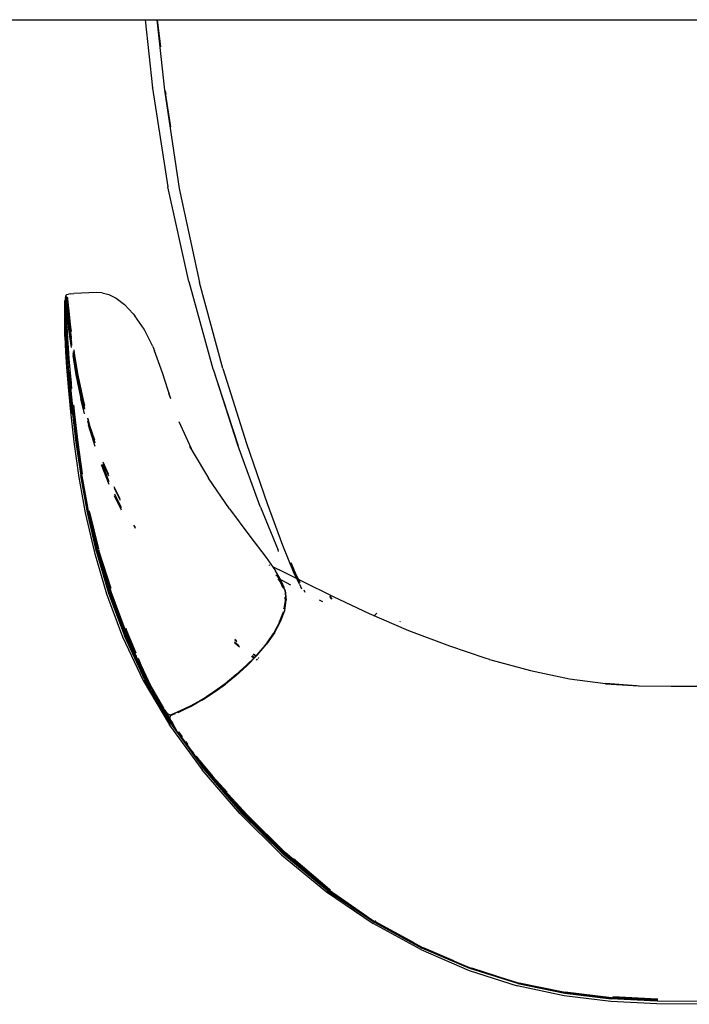
# Model space of a CAD drawing. Units: millimetres. Extents: x 6.2 to 70, y 0.8 to 44.
# Drawn here: x 20 to 20.3, y 24 to 24.4 of the extents above; entities that cross this region are included whole.
import ezdxf

# ---------------------------------------------------------------- set-up
doc = ezdxf.new("R2010")
doc.units = ezdxf.units.MM

# ---------------------------------------------------------------- blocks, each defined once
blk = doc.blocks.new('MESA_2')
for p, q in [((14.87283, 1.34782), (15.67283, 1.34782)), ((15.04081, 1.34782), (15.04387, 1.31947)), ((15.04562, 1.34782), (15.04877, 1.31846)), ((15.0458, 1.34782), (15.04712, 1.33654)), ((15.04678, 1.3401), (15.04595, 1.34782)), ((15.04388, 1.31942), (15.04387, 1.31947)), ((15.04388, 1.31938), (15.04388, 1.31942)), ((15.04389, 1.31932), (15.04388, 1.31938)), ((15.04389, 1.31932), (15.05021, 1.27836)), ((15.04877, 1.31846), (15.05495, 1.27759)), ((15.05141, 1.30328), (15.04914, 1.31824)), ((15.04949, 1.31691), (15.04927, 1.31819)), ((15.05021, 1.27836), (15.05022, 1.27831)), ((15.05022, 1.27831), (15.05022, 1.27828)), ((15.05891, 1.23896), (15.05022, 1.27828)), ((15.05495, 1.27759), (15.06347, 1.23855)), ((15.05891, 1.23893), (15.05891, 1.23896)), ((15.05891, 1.23893), (15.06894, 1.2027)), ((15.07318, 1.20277), (15.06347, 1.23855)), ((15.00765, 1.23228), (15.0078, 1.23239)), ((15.00767, 1.23219), (15.00765, 1.23228)), ((15.00784, 1.23275), (15.0078, 1.2326)), ((15.00784, 1.23242), (15.0078, 1.2326)), ((15.0078, 1.23239), (15.00784, 1.23242)), ((15.00784, 1.23222), (15.0078, 1.23239)), ((15.00781, 1.23291), (15.00784, 1.23295)), ((15.00784, 1.23282), (15.00781, 1.23291)), ((15.00784, 1.23295), (15.00789, 1.23314)), ((15.00784, 1.23278), (15.00784, 1.23282)), ((15.00784, 1.23278), (15.00784, 1.23275)), ((15.00784, 1.23275), (15.00794, 1.23257)), ((15.00784, 1.23242), (15.00796, 1.23251)), ((15.00784, 1.23242), (15.0079, 1.23222)), ((15.00785, 1.23326), (15.00819, 1.23355)), ((15.00789, 1.23314), (15.00785, 1.23326)), ((15.00794, 1.23257), (15.00789, 1.23314)), ((15.00796, 1.23251), (15.00794, 1.23257)), ((15.00796, 1.23251), (15.008, 1.23254)), ((15.008, 1.23244), (15.00796, 1.23251)), ((15.008, 1.23254), (15.00841, 1.23227)), ((15.00802, 1.23242), (15.008, 1.23254)), ((15.00802, 1.23242), (15.008, 1.23244)), ((15.008, 1.23223), (15.008, 1.23244)), ((15.008, 1.23223), (15.00802, 1.23242)), ((15.0082, 1.23209), (15.00802, 1.23242)), ((15.00819, 1.23355), (15.00891, 1.23374)), ((15.00841, 1.23227), (15.00843, 1.23215)), ((15.00991, 1.23387), (15.00891, 1.23374)), ((15.00991, 1.23387), (15.01111, 1.23396)), ((15.02049, 1.23441), (15.01111, 1.23396)), ((15.02293, 1.23425), (15.02049, 1.23441)), ((15.02293, 1.23425), (15.02569, 1.23355)), ((15.02569, 1.23355), (15.02879, 1.23203)), ((15.00734, 1.22806), (15.0074, 1.23052)), ((15.0074, 1.23052), (15.00741, 1.23096)), ((15.00764, 1.23193), (15.00741, 1.23096)), ((15.00765, 1.22848), (15.00763, 1.22664)), ((15.00767, 1.23219), (15.00764, 1.23193)), ((15.00765, 1.23118), (15.00764, 1.23193)), ((15.00766, 1.23002), (15.00765, 1.23118)), ((15.00766, 1.23002), (15.00765, 1.22848)), ((15.00767, 1.23219), (15.00773, 1.23168)), ((15.00773, 1.23168), (15.00781, 1.23098)), ((15.0078, 1.22921), (15.00784, 1.22954)), ((15.0078, 1.22921), (15.00784, 1.22769)), ((15.00784, 1.23222), (15.00781, 1.23188)), ((15.00785, 1.23108), (15.00781, 1.23188)), ((15.00785, 1.23108), (15.00781, 1.23098)), ((15.00781, 1.23098), (15.00781, 1.23075)), ((15.00781, 1.23075), (15.00784, 1.23067)), ((15.00801, 1.22912), (15.00784, 1.23067)), ((15.00784, 1.23067), (15.00784, 1.22954)), ((15.0079, 1.23222), (15.00801, 1.23115)), ((15.00798, 1.22698), (15.00801, 1.22883)), ((15.00809, 1.23186), (15.008, 1.23223)), ((15.008, 1.23223), (15.00802, 1.2315)), ((15.00804, 1.23149), (15.00801, 1.23186)), ((15.00802, 1.2315), (15.00801, 1.23115)), ((15.00816, 1.22953), (15.00801, 1.23115)), ((15.00802, 1.23037), (15.00801, 1.22912)), ((15.00801, 1.22912), (15.00801, 1.2291)), ((15.00801, 1.2291), (15.00801, 1.22883)), ((15.00819, 1.22733), (15.00801, 1.22883)), ((15.00802, 1.23101), (15.00802, 1.23037)), ((15.00804, 1.23149), (15.00822, 1.22998)), ((15.0082, 1.2308), (15.00809, 1.23186)), ((15.00822, 1.22964), (15.00816, 1.22953)), ((15.00839, 1.22727), (15.00816, 1.22953)), ((15.00821, 1.22846), (15.00819, 1.22733)), ((15.00823, 1.23196), (15.0082, 1.23209)), ((15.00822, 1.23109), (15.0082, 1.2308)), ((15.0082, 1.2308), (15.00837, 1.22919)), ((15.00822, 1.22998), (15.0082, 1.22985)), ((15.00842, 1.22759), (15.0082, 1.22985)), ((15.00823, 1.23196), (15.00821, 1.23179)), ((15.00821, 1.23179), (15.00822, 1.23109)), ((15.0083, 1.23141), (15.00821, 1.23179)), ((15.00821, 1.22904), (15.00821, 1.22846)), ((15.00822, 1.23064), (15.00822, 1.22998)), ((15.00841, 1.23037), (15.0083, 1.23141)), ((15.00841, 1.23037), (15.00844, 1.23126)), ((15.00845, 1.23013), (15.00841, 1.23037)), ((15.00841, 1.2277), (15.00843, 1.2286)), ((15.00842, 1.23197), (15.00843, 1.23215)), ((15.00844, 1.23126), (15.00842, 1.23197)), ((15.00842, 1.23197), (15.0085, 1.2316)), ((15.00843, 1.2286), (15.00845, 1.23013)), ((15.00845, 1.23003), (15.00913, 1.22364)), ((15.0085, 1.2316), (15.00862, 1.23055)), ((15.00862, 1.23055), (15.0088, 1.22896)), ((15.0088, 1.22896), (15.00904, 1.22674)), ((15.02879, 1.23203), (15.03224, 1.22942)), ((15.03585, 1.22553), (15.03224, 1.22942)), ((15.00733, 1.22745), (15.00734, 1.22806)), ((15.00733, 1.22651), (15.00733, 1.22745)), ((15.00733, 1.22525), (15.00733, 1.22651)), ((15.00733, 1.22195), (15.00733, 1.22525)), ((15.00762, 1.22459), (15.00763, 1.22664)), ((15.00762, 1.22243), (15.00762, 1.22459)), ((15.00784, 1.22769), (15.00779, 1.22737)), ((15.00779, 1.22531), (15.00779, 1.22737)), ((15.00779, 1.22737), (15.00784, 1.22562)), ((15.0078, 1.22312), (15.00779, 1.22531)), ((15.00784, 1.22562), (15.00785, 1.22341)), ((15.00798, 1.22698), (15.00796, 1.22492)), ((15.00796, 1.22492), (15.00797, 1.22275)), ((15.00819, 1.22663), (15.00817, 1.2246)), ((15.00817, 1.2246), (15.00817, 1.22244)), ((15.00819, 1.22733), (15.00823, 1.22696)), ((15.00823, 1.22696), (15.00819, 1.22663)), ((15.00823, 1.22696), (15.00852, 1.22412)), ((15.00836, 1.22255), (15.00837, 1.22471)), ((15.00837, 1.22471), (15.00839, 1.22676)), ((15.00839, 1.22727), (15.00842, 1.22759)), ((15.00839, 1.22727), (15.0087, 1.22433)), ((15.00839, 1.22676), (15.0084, 1.22718)), ((15.00873, 1.22464), (15.00842, 1.22759)), ((15.00852, 1.22412), (15.00895, 1.2203)), ((15.0087, 1.22433), (15.00916, 1.22044)), ((15.00919, 1.22073), (15.00873, 1.22464)), ((15.00904, 1.22674), (15.00934, 1.22385)), ((15.03585, 1.22553), (15.03651, 1.22466)), ((15.04037, 1.21908), (15.03651, 1.22466)), ((15.00733, 1.22005), (15.00733, 1.22195)), ((15.00734, 1.21809), (15.00733, 1.22005)), ((15.00762, 1.22243), (15.00766, 1.22025)), ((15.00766, 1.22025), (15.00773, 1.21783)), ((15.0078, 1.22312), (15.00782, 1.22089)), ((15.00782, 1.22089), (15.0079, 1.2184)), ((15.00785, 1.22341), (15.00787, 1.22116)), ((15.00794, 1.21865), (15.00787, 1.22116)), ((15.00797, 1.22275), (15.008, 1.22056)), ((15.00808, 1.21811), (15.008, 1.22056)), ((15.00817, 1.22244), (15.00821, 1.22027)), ((15.00821, 1.22027), (15.00829, 1.21784)), ((15.0084, 1.22037), (15.00836, 1.22255)), ((15.00849, 1.21795), (15.0084, 1.22037)), ((15.00963, 1.21519), (15.00895, 1.2203)), ((15.00959, 1.21977), (15.00913, 1.22364)), ((15.00985, 1.21533), (15.00916, 1.22044)), ((15.00919, 1.22073), (15.00988, 1.21561)), ((15.00934, 1.22385), (15.00978, 1.22)), ((15.00935, 1.2202), (15.01003, 1.21512)), ((15.00978, 1.22), (15.01003, 1.21815)), ((15.00736, 1.21614), (15.00734, 1.21809)), ((15.00736, 1.21614), (15.00758, 1.20972)), ((15.00788, 1.21496), (15.00773, 1.21783)), ((15.00803, 1.21542), (15.0079, 1.2184)), ((15.00794, 1.21865), (15.00806, 1.21564)), ((15.00829, 1.21784), (15.00845, 1.21493)), ((15.00865, 1.21503), (15.00849, 1.21795)), ((15.01013, 1.21578), (15.00959, 1.21977)), ((15.04403, 1.21187), (15.04037, 1.21908)), ((15.00785, 1.21084), (15.00764, 1.21406)), ((15.0081, 1.2114), (15.00788, 1.21496)), ((15.00828, 1.21192), (15.00803, 1.21542)), ((15.00806, 1.21564), (15.00828, 1.21192)), ((15.00828, 1.21192), (15.00825, 1.21171)), ((15.00845, 1.21493), (15.00868, 1.21129)), ((15.0089, 1.2114), (15.00865, 1.21503)), ((15.01018, 1.21149), (15.00963, 1.21519)), ((15.0103, 1.21232), (15.00985, 1.21533)), ((15.0103, 1.21277), (15.00988, 1.21561)), ((15.01025, 1.21364), (15.01003, 1.21512)), ((15.04403, 1.21187), (15.04469, 1.21016)), ((15.00758, 1.20972), (15.00799, 1.20339)), ((15.00811, 1.20674), (15.00785, 1.21084)), ((15.0081, 1.2114), (15.00841, 1.20689)), ((15.00825, 1.21171), (15.0086, 1.20726)), ((15.00868, 1.21129), (15.00902, 1.20669)), ((15.00923, 1.2068), (15.0089, 1.2114)), ((15.01069, 1.20814), (15.012, 1.20016)), ((15.01084, 1.20873), (15.01082, 1.20887)), ((15.01084, 1.20873), (15.01222, 1.20039)), ((15.01087, 1.20901), (15.01086, 1.20907)), ((15.01225, 1.20067), (15.01087, 1.20901)), ((15.01102, 1.20855), (15.01091, 1.2093)), ((15.01128, 1.20813), (15.01101, 1.20988)), ((15.0124, 1.20022), (15.01102, 1.20855)), ((15.01113, 1.21049), (15.01145, 1.20839)), ((15.01267, 1.19983), (15.01128, 1.20813)), ((15.01145, 1.20839), (15.01283, 1.20008)), ((15.04801, 1.20092), (15.04469, 1.21016)), ((15.00854, 1.20119), (15.00811, 1.20674)), ((15.00841, 1.20689), (15.00888, 1.20106)), ((15.00857, 1.20706), (15.0086, 1.20726)), ((15.00909, 1.20131), (15.00857, 1.20706)), ((15.00902, 1.20669), (15.00952, 1.2008)), ((15.00973, 1.2009), (15.00923, 1.2068)), ((15.00799, 1.20339), (15.00869, 1.19506)), ((15.00854, 1.20119), (15.00924, 1.19367)), ((15.0096, 1.1935), (15.00888, 1.20106)), ((15.00909, 1.20131), (15.00906, 1.20112)), ((15.00906, 1.20112), (15.00981, 1.19374)), ((15.00952, 1.2008), (15.01013, 1.19451)), ((15.01013, 1.19676), (15.00973, 1.2009)), ((15.012, 1.20016), (15.01397, 1.19024)), ((15.01222, 1.20039), (15.01427, 1.19053)), ((15.0124, 1.20022), (15.01225, 1.20067)), ((15.01247, 1.19973), (15.0124, 1.20022)), ((15.01249, 1.19967), (15.01247, 1.19973)), ((15.01252, 1.19954), (15.01249, 1.19967)), ((15.01414, 1.19155), (15.01252, 1.19954)), ((15.01474, 1.19001), (15.01267, 1.19983)), ((15.01283, 1.20008), (15.01481, 1.19025)), ((15.05149, 1.19016), (15.04801, 1.20092)), ((15.06898, 1.20259), (15.06894, 1.2027)), ((15.06898, 1.20259), (15.06902, 1.20248)), ((15.06902, 1.20248), (15.07945, 1.17066)), ((15.06902, 1.20248), (15.07926, 1.17106)), ((15.07318, 1.20277), (15.08294, 1.17167)), ((15.00869, 1.19506), (15.00973, 1.18472)), ((15.01026, 1.18401), (15.00924, 1.19367)), ((15.01062, 1.18393), (15.0096, 1.1935)), ((15.00981, 1.19374), (15.00979, 1.19355)), ((15.00979, 1.19355), (15.01083, 1.18419)), ((15.01429, 1.1908), (15.01414, 1.19155)), ((15.05149, 1.19014), (15.05069, 1.19235)), ((15.05149, 1.19016), (15.05069, 1.19235)), ((15.01148, 1.18386), (15.01106, 1.18773)), ((15.01552, 1.18399), (15.01397, 1.19024)), ((15.01551, 1.18595), (15.01427, 1.19053)), ((15.01429, 1.1908), (15.01438, 1.19036)), ((15.01438, 1.19036), (15.01551, 1.18629)), ((15.01438, 1.19036), (15.01507, 1.18757)), ((15.01553, 1.18712), (15.01474, 1.19001)), ((15.01481, 1.19025), (15.01553, 1.18736)), ((15.00973, 1.18472), (15.01112, 1.17234)), ((15.01062, 1.18393), (15.012, 1.17206)), ((15.01083, 1.18419), (15.01081, 1.18401)), ((15.01081, 1.18401), (15.01222, 1.17233)), ((15.01114, 1.18504), (15.01128, 1.18379)), ((15.01128, 1.18379), (15.01266, 1.17198)), ((15.01285, 1.17205), (15.01148, 1.18386)), ((15.01551, 1.18595), (15.01551, 1.18582)), ((15.01687, 1.18201), (15.01687, 1.18217)), ((15.01687, 1.18201), (15.0176, 1.17912)), ((15.01777, 1.17889), (15.01687, 1.18201)), ((15.01688, 1.1812), (15.0173, 1.17965)), ((15.01729, 1.17937), (15.01688, 1.18087)), ((15.01688, 1.18032), (15.01716, 1.1792)), ((15.01992, 1.17033), (15.01716, 1.1792)), ((15.01985, 1.17201), (15.01729, 1.17937)), ((15.01984, 1.17235), (15.0173, 1.17965)), ((15.0176, 1.17912), (15.01949, 1.17305)), ((15.06075, 1.16787), (15.05497, 1.18059)), ((15.01981, 1.17305), (15.01777, 1.17889)), ((15.01112, 1.17234), (15.01307, 1.15849)), ((15.012, 1.17206), (15.01397, 1.15827)), ((15.01222, 1.17233), (15.0122, 1.17216)), ((15.0122, 1.17216), (15.0142, 1.15841)), ((15.01423, 1.15858), (15.01222, 1.17233)), ((15.01437, 1.15834), (15.01241, 1.17205)), ((15.01266, 1.17198), (15.01458, 1.15886)), ((15.01472, 1.15894), (15.01285, 1.17205)), ((15.01985, 1.17201), (15.01986, 1.17187)), ((15.07926, 1.17106), (15.07931, 1.1709)), ((15.07931, 1.1709), (15.07933, 1.17087)), ((15.08871, 1.14541), (15.07933, 1.17087)), ((15.08294, 1.17167), (15.08299, 1.17154)), ((15.08299, 1.17154), (15.09158, 1.1467)), ((15.05927, 1.17033), (15.06072, 1.16792)), ((15.06075, 1.16787), (15.06714, 1.15723)), ((15.02578, 1.1545), (15.02258, 1.1628)), ((15.02293, 1.16296), (15.02569, 1.1558)), ((15.02549, 1.15892), (15.0233, 1.16385)), ((15.02331, 1.16319), (15.02554, 1.15818)), ((15.01423, 1.15858), (15.0164, 1.14706)), ((15.01307, 1.15849), (15.0131, 1.15826)), ((15.0131, 1.15826), (15.01588, 1.1428)), ((15.01673, 1.14297), (15.01397, 1.15827)), ((15.0164, 1.14706), (15.0142, 1.15841)), ((15.01437, 1.1583), (15.01468, 1.15661)), ((15.01468, 1.15661), (15.01659, 1.146)), ((15.07589, 1.14448), (15.06714, 1.15723)), ((15.03039, 1.14863), (15.02785, 1.15362)), ((15.02787, 1.15308), (15.03045, 1.14803)), ((15.02797, 1.15072), (15.03077, 1.14497)), ((15.03089, 1.14387), (15.02802, 1.14978)), ((15.09158, 1.1467), (15.0916, 1.14661)), ((15.0916, 1.14661), (15.09793, 1.12927)), ((15.01588, 1.1428), (15.01969, 1.12629)), ((15.01659, 1.146), (15.0171, 1.14335)), ((15.02052, 1.12654), (15.01673, 1.14297)), ((15.0171, 1.14335), (15.01708, 1.1432)), ((15.01713, 1.14302), (15.01708, 1.1432)), ((15.01713, 1.14302), (15.02091, 1.12661)), ((15.02109, 1.12694), (15.01717, 1.14284)), ((15.01717, 1.14284), (15.02111, 1.12707)), ((15.01745, 1.14362), (15.01755, 1.14311)), ((15.01755, 1.14311), (15.01756, 1.14307)), ((15.01756, 1.14307), (15.02133, 1.12784)), ((15.02122, 1.12715), (15.01756, 1.14307)), ((15.07589, 1.14448), (15.08428, 1.13311)), ((15.08882, 1.14515), (15.08871, 1.14541)), ((15.08883, 1.14511), (15.08882, 1.14515)), ((15.08883, 1.14511), (15.09609, 1.1272)), ((15.0367, 1.13669), (15.03614, 1.13769)), ((15.03673, 1.13629), (15.0363, 1.13705)), ((15.08428, 1.13311), (15.09108, 1.12415)), ((15.01969, 1.12629), (15.02474, 1.10906)), ((15.02052, 1.12654), (15.02555, 1.10937)), ((15.02091, 1.12661), (15.02592, 1.10947)), ((15.02109, 1.12694), (15.02291, 1.12124)), ((15.02111, 1.12707), (15.0265, 1.11016)), ((15.02146, 1.12733), (15.02157, 1.12688)), ((15.02157, 1.12688), (15.02654, 1.11144)), ((15.09628, 1.12676), (15.09609, 1.1272)), ((15.09793, 1.12927), (15.10264, 1.1177)), ((15.02632, 1.10957), (15.02232, 1.12326)), ((15.09108, 1.12415), (15.09504, 1.11863)), ((15.1014, 1.12215), (15.10319, 1.11783)), ((15.02291, 1.12124), (15.0265, 1.11016)), ((15.09232, 1.1211), (15.0925, 1.12101)), ((15.09376, 1.12041), (15.09652, 1.1191)), ((15.09687, 1.11567), (15.09504, 1.11863)), ((15.10632, 1.11417), (15.09652, 1.1191)), ((15.10264, 1.1177), (15.10482, 1.1133)), ((15.10319, 1.11783), (15.1052, 1.11386)), ((15.09527, 1.11692), (15.09522, 1.11699)), ((15.09527, 1.11692), (15.09638, 1.11555)), ((15.09598, 1.11531), (15.09697, 1.11407)), ((15.09614, 1.11568), (15.10128, 1.11291)), ((15.09638, 1.11555), (15.09729, 1.11443)), ((15.09687, 1.11567), (15.09849, 1.11194)), ((15.09697, 1.11407), (15.09802, 1.1116)), ((15.09839, 1.11186), (15.09729, 1.11443)), ((15.09742, 1.11426), (15.09729, 1.11443)), ((15.09843, 1.11189), (15.09742, 1.11426)), ((15.11912, 1.10786), (15.10632, 1.11417)), ((15.03253, 1.09174), (15.02592, 1.10947)), ((15.03291, 1.09187), (15.02632, 1.10957)), ((15.0265, 1.11016), (15.02649, 1.11004)), ((15.02649, 1.11004), (15.03236, 1.09436)), ((15.03236, 1.09436), (15.0265, 1.11016)), ((15.09889, 1.11068), (15.09849, 1.11194)), ((15.09902, 1.1105), (15.09852, 1.11168)), ((15.09889, 1.11068), (15.09854, 1.11151)), ((15.09889, 1.11068), (15.09936, 1.10664)), ((15.09902, 1.1105), (15.09949, 1.10645)), ((15.10495, 1.11305), (15.10589, 1.11115)), ((15.10679, 1.11071), (15.10712, 1.11005)), ((15.10712, 1.11005), (15.10728, 1.1098)), ((15.02474, 1.10906), (15.03139, 1.09126)), ((15.02555, 1.10937), (15.03216, 1.09161)), ((15.09903, 1.10626), (15.09855, 1.10295)), ((15.09936, 1.10664), (15.09873, 1.10233)), ((15.09886, 1.10214), (15.09949, 1.10645)), ((15.0989, 1.10745), (15.09891, 1.10753)), ((15.0989, 1.10745), (15.09903, 1.10626)), ((15.11317, 1.10662), (15.11459, 1.1059)), ((15.11754, 1.10806), (15.1182, 1.10697)), ((15.11773, 1.10799), (15.11844, 1.10682)), ((15.13411, 1.10083), (15.11912, 1.10786)), ((15.09674, 1.09742), (15.0983, 1.10165)), ((15.09873, 1.10233), (15.09705, 1.09777)), ((15.09717, 1.09757), (15.09886, 1.10214)), ((15.09856, 1.1029), (15.09855, 1.10295)), ((15.09667, 1.09728), (15.09445, 1.0932)), ((15.09448, 1.09307), (15.09705, 1.09777)), ((15.0946, 1.09288), (15.09717, 1.09757)), ((15.09667, 1.09728), (15.09672, 1.09739)), ((15.15051, 1.09375), (15.13411, 1.10083)), ((15.13568, 1.09949), (15.13574, 1.09955)), ((15.13611, 1.09997), (15.13713, 1.10108)), ((15.1469, 1.09756), (15.1467, 1.09734)), ((15.03236, 1.09436), (15.03249, 1.09393)), ((15.03249, 1.09393), (15.03702, 1.08312)), ((15.03269, 1.09483), (15.03306, 1.09383)), ((15.03306, 1.09383), (15.03695, 1.08456)), ((15.09448, 1.09307), (15.09428, 1.09289)), ((15.16753, 1.08729), (15.15051, 1.09375)), ((15.03139, 1.09126), (15.03999, 1.07305)), ((15.04072, 1.07341), (15.03216, 1.09161)), ((15.03253, 1.09174), (15.04107, 1.07357)), ((15.04144, 1.07373), (15.03291, 1.09187)), ((15.07796, 1.08908), (15.07974, 1.08759)), ((15.07808, 1.08998), (15.07894, 1.08929)), ((15.07882, 1.08955), (15.0781, 1.09013)), ((15.09406, 1.09255), (15.09118, 1.08837)), ((15.0946, 1.09288), (15.09129, 1.08817)), ((15.09418, 1.09271), (15.09406, 1.09255)), ((15.09406, 1.09255), (15.09415, 1.0927)), ((15.09418, 1.09271), (15.09415, 1.0927)), ((15.09428, 1.09289), (15.09418, 1.09271)), ((15.08008, 1.08687), (15.07791, 1.08868)), ((15.08892, 1.08569), (15.0873, 1.08378)), ((15.08742, 1.08358), (15.09129, 1.08817)), ((15.09068, 1.08778), (15.08892, 1.08569)), ((15.09076, 1.08787), (15.09068, 1.08778)), ((15.09088, 1.08801), (15.09076, 1.08787)), ((15.09088, 1.08801), (15.09109, 1.0883)), ((15.09118, 1.08837), (15.09109, 1.0883)), ((15.18228, 1.08241), (15.16753, 1.08729)), ((15.0373, 1.08252), (15.03777, 1.08141)), ((15.03832, 1.08002), (15.03777, 1.08141)), ((15.03777, 1.08141), (15.04144, 1.07373)), ((15.03787, 1.08237), (15.03903, 1.0796)), ((15.08623, 1.08268), (15.08302, 1.07941)), ((15.08315, 1.07922), (15.08742, 1.08358)), ((15.08503, 1.08315), (15.08618, 1.08231)), ((15.08526, 1.08339), (15.08641, 1.08255)), ((15.08692, 1.08307), (15.08578, 1.08392)), ((15.08703, 1.08318), (15.08589, 1.08402)), ((15.08667, 1.08307), (15.08623, 1.08268)), ((15.08701, 1.08342), (15.08667, 1.08307)), ((15.08694, 1.08176), (15.08732, 1.08148)), ((15.08705, 1.08345), (15.08701, 1.08342)), ((15.0873, 1.08378), (15.08705, 1.08345)), ((15.08723, 1.08195), (15.08755, 1.08172)), ((15.08804, 1.08224), (15.08786, 1.08238)), ((15.08815, 1.08235), (15.08799, 1.08246)), ((15.18411, 1.08182), (15.18228, 1.08241)), ((15.18411, 1.08182), (15.1847, 1.08161)), ((15.1847, 1.08161), (15.20115, 1.0772)), ((15.04329, 1.06943), (15.03832, 1.08002)), ((15.03903, 1.0796), (15.04415, 1.06865)), ((15.08277, 1.07909), (15.07836, 1.0751)), ((15.07854, 1.07537), (15.08302, 1.07941)), ((15.07868, 1.07519), (15.08315, 1.07922)), ((15.0828, 1.07912), (15.08277, 1.07909)), ((15.08302, 1.07941), (15.0828, 1.07912)), ((15.20115, 1.0772), (15.21735, 1.0738)), ((15.03999, 1.07305), (15.05088, 1.05459)), ((15.05157, 1.05492), (15.04072, 1.07341)), ((15.04107, 1.07357), (15.04279, 1.07062)), ((15.04144, 1.07373), (15.04227, 1.07188)), ((15.04854, 1.06163), (15.04144, 1.07373)), ((15.07833, 1.07507), (15.07388, 1.07147)), ((15.07854, 1.07537), (15.07407, 1.07174)), ((15.07868, 1.07519), (15.07421, 1.07157)), ((15.07836, 1.0751), (15.07833, 1.07507)), ((15.21735, 1.0738), (15.23231, 1.07175)), ((15.04329, 1.06943), (15.04675, 1.06328)), ((15.04415, 1.06865), (15.04767, 1.06226)), ((15.06982, 1.06862), (15.06599, 1.06609)), ((15.07041, 1.06893), (15.06962, 1.06836)), ((15.07407, 1.07174), (15.06982, 1.06862)), ((15.06996, 1.06847), (15.07421, 1.07157)), ((15.07387, 1.07143), (15.07041, 1.06893)), ((15.07388, 1.07147), (15.07387, 1.07143)), ((15.24519, 1.0708), (15.23231, 1.07175)), ((15.2461, 1.07075), (15.23236, 1.07157)), ((15.24634, 1.07072), (15.2461, 1.07075)), ((15.25962, 1.07054), (15.24634, 1.07072)), ((15.27283, 1.0706), (15.25962, 1.07054)), ((15.0448, 1.0672), (15.04721, 1.06309)), ((15.06574, 1.06584), (15.06231, 1.06383)), ((15.06262, 1.0641), (15.06599, 1.06609)), ((15.06275, 1.06399), (15.06439, 1.06495)), ((15.06439, 1.06495), (15.06573, 1.06574)), ((15.06573, 1.06574), (15.06612, 1.06596)), ((15.06962, 1.06836), (15.06574, 1.06584)), ((15.06612, 1.06596), (15.06996, 1.06847)), ((15.06612, 1.06596), (15.0696, 1.0683)), ((15.0696, 1.0683), (15.06962, 1.06836)), ((15.04675, 1.06328), (15.04739, 1.06226)), ((15.04675, 1.06328), (15.04907, 1.06046)), ((15.04973, 1.05933), (15.04739, 1.06226)), ((15.04767, 1.06226), (15.0489, 1.06067)), ((15.0478, 1.0621), (15.0519, 1.0551)), ((15.0511, 1.05726), (15.04907, 1.06071)), ((15.04973, 1.05933), (15.04907, 1.06046)), ((15.0491, 1.0604), (15.04996, 1.05929)), ((15.05436, 1.06), (15.05569, 1.0606)), ((15.05536, 1.0604), (15.05436, 1.06)), ((15.05445, 1.05994), (15.05579, 1.06054)), ((15.05706, 1.06117), (15.05536, 1.0604)), ((15.0554, 1.06021), (15.05708, 1.061)), ((15.05743, 1.06143), (15.05569, 1.0606)), ((15.05579, 1.06054), (15.05706, 1.06117)), ((15.05939, 1.06229), (15.05706, 1.06117)), ((15.05706, 1.06117), (15.05754, 1.06135)), ((15.05708, 1.061), (15.0594, 1.06215)), ((15.05975, 1.06257), (15.05743, 1.06143)), ((15.05754, 1.06135), (15.05987, 1.06248)), ((15.06231, 1.06383), (15.05939, 1.06229)), ((15.0594, 1.06215), (15.05984, 1.06239)), ((15.06262, 1.0641), (15.05975, 1.06257)), ((15.06231, 1.06371), (15.05987, 1.06248)), ((15.05993, 1.06244), (15.06231, 1.06371)), ((15.06231, 1.06371), (15.06275, 1.06399)), ((15.04973, 1.05933), (15.051, 1.05877)), ((15.04996, 1.05929), (15.051, 1.05877)), ((15.051, 1.05877), (15.05113, 1.05867)), ((15.0511, 1.05726), (15.05109, 1.05699)), ((15.05109, 1.05699), (15.05109, 1.05682)), ((15.05109, 1.05699), (15.05327, 1.05294)), ((15.05109, 1.05682), (15.05212, 1.05551)), ((15.05109, 1.05682), (15.05324, 1.05275)), ((15.05117, 1.05854), (15.0511, 1.05726)), ((15.05212, 1.05551), (15.0511, 1.05726)), ((15.05118, 1.05869), (15.05113, 1.05867)), ((15.05113, 1.05867), (15.05117, 1.05854)), ((15.05117, 1.05854), (15.05231, 1.05904)), ((15.05124, 1.05867), (15.05118, 1.05869)), ((15.0522, 1.05912), (15.05124, 1.05867)), ((15.05124, 1.05867), (15.05133, 1.05861)), ((15.05133, 1.05861), (15.0514, 1.05858)), ((15.0514, 1.05858), (15.05236, 1.05896)), ((15.0523, 1.05912), (15.0522, 1.05912)), ((15.05313, 1.05948), (15.0523, 1.05912)), ((15.05445, 1.05994), (15.05231, 1.05904)), ((15.05236, 1.05896), (15.05323, 1.0593)), ((15.05329, 1.05954), (15.05313, 1.05948)), ((15.05323, 1.0593), (15.05344, 1.05938)), ((15.0535, 1.05963), (15.05329, 1.05954)), ((15.05412, 1.05987), (15.0535, 1.05963)), ((15.05436, 1.06), (15.05412, 1.05987)), ((15.05446, 1.0598), (15.0554, 1.06021)), ((15.05094, 1.05449), (15.05088, 1.05459)), ((15.05094, 1.05449), (15.06447, 1.03586)), ((15.05157, 1.05492), (15.06507, 1.03628)), ((15.0519, 1.0551), (15.05341, 1.05302)), ((15.05418, 1.05154), (15.05212, 1.05551)), ((15.05418, 1.05154), (15.05324, 1.05275)), ((15.05327, 1.05294), (15.05388, 1.05211)), ((15.05878, 1.04519), (15.05418, 1.05154)), ((15.05428, 1.05157), (15.05883, 1.04539)), ((15.05442, 1.05162), (15.06537, 1.03649)), ((15.05639, 1.04958), (15.05481, 1.05176)), ((15.0587, 1.04639), (15.05774, 1.04772)), ((15.05953, 1.04419), (15.05878, 1.04519)), ((15.05883, 1.04539), (15.06096, 1.04282)), ((15.05953, 1.04419), (15.06176, 1.04148)), ((15.06176, 1.04148), (15.0657, 1.03672)), ((15.06191, 1.04159), (15.07068, 1.03091)), ((15.0657, 1.03672), (15.06212, 1.04167)), ((15.06356, 1.03968), (15.06895, 1.03318)), ((15.08017, 1.01772), (15.06447, 1.03586)), ((15.06507, 1.03628), (15.08073, 1.01811)), ((15.08102, 1.01836), (15.06537, 1.03649)), ((15.0657, 1.03672), (15.06929, 1.03235)), ((15.0657, 1.03672), (15.06996, 1.03179)), ((15.06895, 1.03318), (15.07493, 1.02663)), ((15.06929, 1.03235), (15.0827, 1.0176)), ((15.08317, 1.01721), (15.07068, 1.03091)), ((15.08133, 1.01862), (15.07138, 1.03014)), ((15.08017, 1.01772), (15.09757, 1.00064)), ((15.09809, 1.00104), (15.08073, 1.01811)), ((15.08102, 1.01836), (15.09836, 1.00131)), ((15.09865, 1.00161), (15.08133, 1.01862)), ((15.09905, 1.00149), (15.0827, 1.0176)), ((15.08317, 1.01721), (15.0992, 1.00145)), ((15.09757, 1.00064), (15.11621, 0.98523)), ((15.11669, 0.98566), (15.09809, 1.00104)), ((15.09836, 1.00131), (15.11694, 0.98596)), ((15.11024, 0.99203), (15.09865, 1.00161)), ((15.11731, 0.98592), (15.09905, 1.00149)), ((15.0992, 1.00145), (15.11745, 0.98589)), ((15.10248, 0.99909), (15.11748, 0.98632)), ((15.1172, 0.98629), (15.11395, 0.98897)), ((15.11621, 0.98523), (15.13562, 0.97207)), ((15.11669, 0.98566), (15.13605, 0.9726)), ((15.11694, 0.98596), (15.13627, 0.97293)), ((15.11767, 0.98597), (15.1172, 0.98629)), ((15.11731, 0.98592), (15.13308, 0.97508)), ((15.11745, 0.98589), (15.13308, 0.97508)), ((15.11748, 0.98632), (15.11787, 0.98605)), ((15.15551, 0.96116), (15.13562, 0.97207)), ((15.13605, 0.9726), (15.15589, 0.96184)), ((15.13652, 0.9728), (15.13627, 0.97293)), ((15.13627, 0.97293), (15.13647, 0.97275)), ((15.13647, 0.97275), (15.1562, 0.96195)), ((15.13652, 0.9728), (15.13662, 0.97273)), ((15.13667, 0.97319), (15.13654, 0.97326)), ((15.15636, 0.96193), (15.13662, 0.97273)), ((15.15244, 0.96416), (15.13662, 0.97273)), ((15.13689, 0.97302), (15.13694, 0.973)), ((15.15551, 0.96116), (15.1756, 0.95252)), ((15.17592, 0.95334), (15.15589, 0.96184)), ((15.1762, 0.95345), (15.1562, 0.96195)), ((15.15636, 0.96193), (15.17635, 0.95344)), ((15.15651, 0.96201), (15.16905, 0.95669)), ((15.1756, 0.95252), (15.19558, 0.94615)), ((15.19587, 0.94709), (15.17592, 0.95334)), ((15.17635, 0.95344), (15.1762, 0.95345)), ((15.17635, 0.95344), (15.19627, 0.9472)), ((15.19611, 0.9472), (15.17635, 0.95344)), ((15.17655, 0.95356), (15.18692, 0.95031)), ((15.19558, 0.94615), (15.19561, 0.94614)), ((15.21522, 0.94199), (15.19561, 0.94614)), ((15.19587, 0.94709), (15.21544, 0.94305)), ((15.19611, 0.9472), (15.19627, 0.9472)), ((15.19627, 0.9472), (15.21564, 0.94316)), ((15.19649, 0.94737), (15.21554, 0.94344)), ((15.23458, 0.93964), (15.21522, 0.94199)), ((15.21544, 0.94305), (15.23473, 0.94077)), ((15.23479, 0.94115), (15.21554, 0.94344)), ((15.21564, 0.94316), (15.21577, 0.94317)), ((15.21577, 0.94317), (15.23487, 0.94086)), ((15.25375, 0.93861), (15.23458, 0.93964)), ((15.25383, 0.93977), (15.23473, 0.94077)), ((15.23479, 0.94115), (15.23513, 0.94113)), ((15.23496, 0.94088), (15.23487, 0.94086)), ((15.2539, 0.93985), (15.23496, 0.94088)), ((15.23525, 0.94132), (15.25392, 0.94034)), ((15.2539, 0.94053), (15.23535, 0.94151)), ((15.27283, 0.93843), (15.25375, 0.93861)), ((15.27283, 0.9396), (15.25383, 0.93977)), ((15.25415, 0.94053), (15.2539, 0.94053)), ((15.25395, 0.93987), (15.2539, 0.93985)), ((15.25392, 0.94034), (15.2541, 0.94034)), ((15.25395, 0.93987), (15.27283, 0.93969))]:
    blk.add_line(p, q)

msp = doc.modelspace()

# ---------------------------------------------------------------- block references
msp.add_blockref('MESA_2', (5.02821, 23.01991))

doc.saveas('drawing.dxf')
